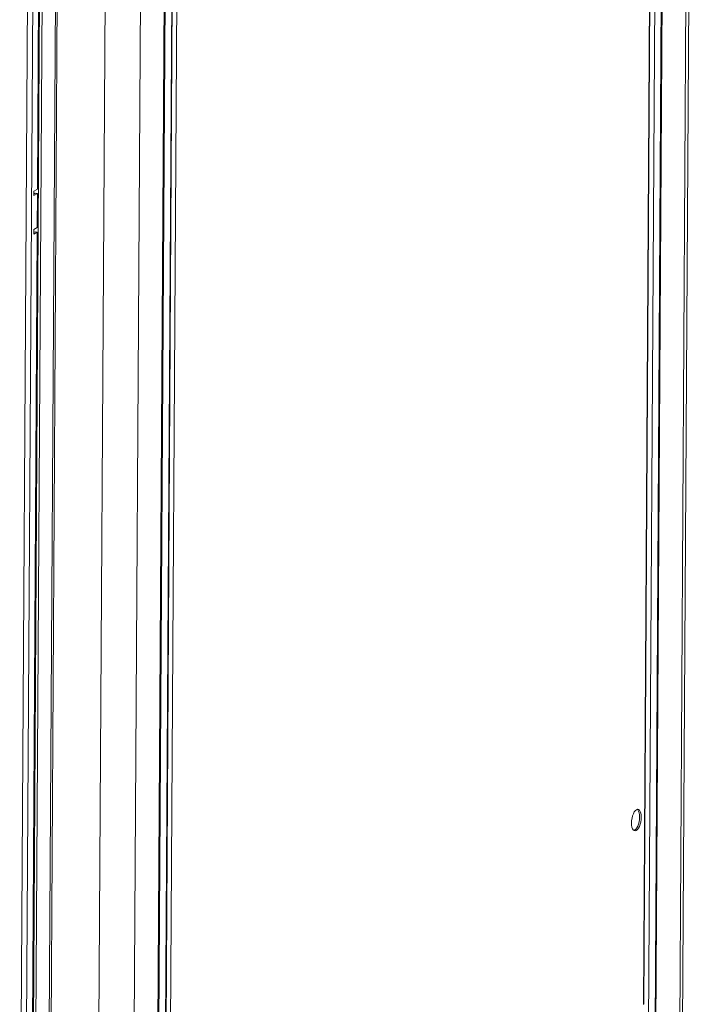
# Model space of a CAD drawing. Units: millimetres. Extents: x 9646 to 10248, y 1954 to 2813.
# Drawn here: x 9806 to 9850, y 2068 to 2132 of the extents above; entities that cross this region are included whole.
import ezdxf

# ---------------------------------------------------------------- set-up
doc = ezdxf.new("R2010")
doc.units = ezdxf.units.MM
doc.header["$LTSCALE"] = 462
doc.layers.get('0').update_dxf_attribs({"linetype": 'CONTINUOUS'})

msp = doc.modelspace()

# ---------------------------------------------------------------- linework, layer by layer
at = {"color": 7, "linetype": 'Continuous', "lineweight": 5}
for p, q in [((9848.564, 2056.514), (9849.776, 2257.313)), ((9848.385, 2056.294), (9849.597, 2257.093)), ((9847.573, 2255.916), (9846.361, 2055.117)), ((9848.001, 2256.165), (9846.789, 2055.366)), ((9848.06, 2256.199), (9846.848, 2055.4)), ((9846.113, 2068.332), (9847.242, 2255.324)), ((9846.136, 2068.353), (9847.265, 2255.36)), ((9814.606, 2036.665), (9815.818, 2237.463)), ((9815.876, 2237.498), (9814.665, 2036.699)), ((9815.093, 2036.948), (9816.304, 2237.746)), ((9815.124, 2036.987), (9816.336, 2237.765)), ((9816.335, 2237.536), (9815.207, 2050.489)), ((9816.63, 2237.535), (9815.502, 2050.544)), ((9807.776, 2237), (9806.564, 2036.255)), ((9807.942, 2236.974), (9806.73, 2036.176)), ((9808.8, 2236.844), (9807.588, 2036.046)), ((9808.918, 2236.826), (9807.706, 2036.028)), ((9805.867, 2049.75), (9806.995, 2236.684)), ((9806.202, 2049.753), (9807.331, 2236.743)), ((9810.788, 2035.561), (9812, 2236.359)), ((9813.068, 2035.771), (9814.28, 2236.57)), ((9807.01, 2120.95), (9807.282, 2165.987)), ((9807.092, 2123.791), (9807.027, 2123.8)), ((9807.093, 2123.856), (9807.028, 2123.866)), ((9806.787, 2120.821), (9806.785, 2120.534)), ((9806.785, 2120.534), (9807.009, 2120.663)), ((9806.786, 2120.632), (9806.874, 2120.684)), ((9806.786, 2120.644), (9806.793, 2120.636)), ((9807.01, 2120.95), (9806.787, 2120.821)), ((9806.874, 2120.684), (9807.009, 2120.663)), ((9806.995, 2118.464), (9807.009, 2120.663)), ((9806.659, 2062.719), (9806.994, 2118.177)), ((9806.772, 2118.335), (9806.77, 2118.048)), ((9806.77, 2118.048), (9806.994, 2118.177)), ((9806.771, 2118.146), (9806.859, 2118.198)), ((9806.995, 2118.464), (9806.772, 2118.335)), ((9806.859, 2118.198), (9806.994, 2118.177)), ((9807.046, 2116.141), (9806.981, 2116.151))]:
    msp.add_line(p, q, dxfattribs=at)
at = {"color": 7, "linetype": 'Continuous', "lineweight": 5, "flags": 128}
for points in [[(9845.647, 2079.572), (9845.717, 2079.629), (9845.783, 2079.717), (9845.843, 2079.831), (9845.893, 2079.966), (9845.931, 2080.114), (9845.955, 2080.269), (9845.964, 2080.423), (9845.957, 2080.567), (9845.935, 2080.695), (9845.898, 2080.8), (9845.849, 2080.878), (9845.791, 2080.923), (9845.725, 2080.934), (9845.655, 2080.91), (9845.586, 2080.853), (9845.519, 2080.765), (9845.46, 2080.651), (9845.409, 2080.516), (9845.371, 2080.368), (9845.347, 2080.213), (9845.339, 2080.059), (9845.346, 2079.915), (9845.368, 2079.787), (9845.404, 2079.682), (9845.453, 2079.605), (9845.512, 2079.559), (9845.578, 2079.548), (9845.647, 2079.572)], [(9845.494, 2079.569), (9845.54, 2079.588), (9845.61, 2079.645), (9845.676, 2079.733), (9845.736, 2079.847), (9845.786, 2079.982), (9845.824, 2080.131), (9845.848, 2080.285), (9845.856, 2080.439), (9845.85, 2080.583), (9845.827, 2080.711), (9845.791, 2080.817), (9845.742, 2080.894), (9845.701, 2080.93)]]:
    msp.add_lwpolyline(points, dxfattribs=at)

doc.saveas('drawing.dxf')
